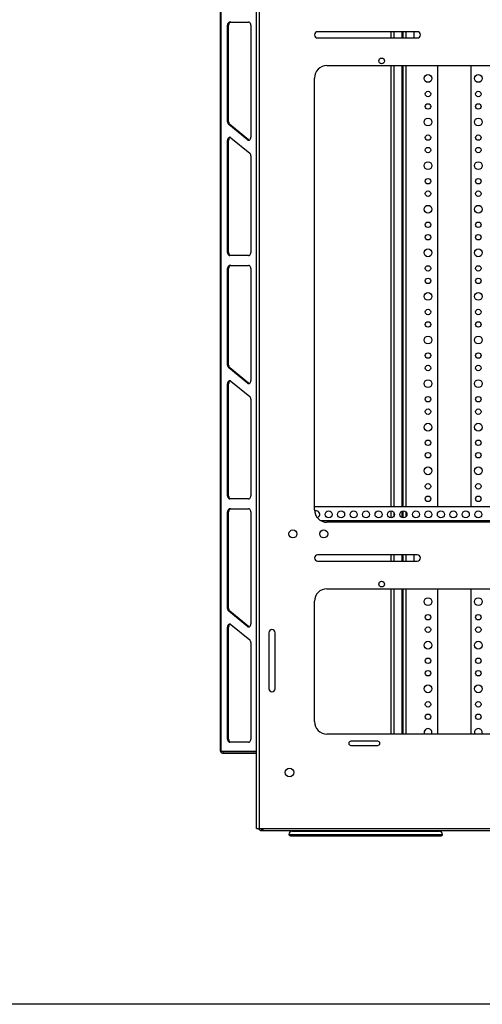
# Model space of a CAD drawing. Units: inches. Extents: x 5 to 265, y 8 to 171.
# Drawn here: x 54 to 73, y 8 to 48 of the extents above; entities that cross this region are included whole.
import ezdxf

# ---------------------------------------------------------------- set-up
doc = ezdxf.new("R2010")
doc.units = ezdxf.units.IN
doc.header["$LTSCALE"] = 14.96
doc.header["$MEASUREMENT"] = 0
doc.layers.get('0').update_dxf_attribs({"linetype": 'CONTINUOUS'})
doc.layers.add('03_ALL_AXES', color=7, linetype='CONTINUOUS')

msp = doc.modelspace()

# ---------------------------------------------------------------- linework, layer by layer
at = {"color": 7, "linetype": 'Continuous'}
for p, q in [((63.7817, 15.0551), (63.7817, 99.7741)), ((63.9107, 15.0551), (63.9107, 99.7741)), ((62.3237, 96.6321), (62.3237, 18.1571)), ((62.3603, 96.6321), (62.3603, 18.1571)), ((70.2357, 47.0401), (66.2357, 47.0401)), ((69.1817, 46.7901), (69.1817, 47.0401)), ((69.3067, 46.7901), (69.3067, 47.0401)), ((69.6197, 47.0401), (69.6197, 46.7901)), ((69.6667, 46.7901), (69.6667, 47.0401)), ((69.7917, 46.7901), (69.7917, 47.0401)), ((70.1042, 46.7901), (70.1042, 47.0401)), ((66.2357, 46.7901), (70.2357, 46.7901)), ((66.6107, 45.6791), (96.8032, 45.6791)), ((69.1817, 27.9771), (69.1817, 45.6791)), ((69.3067, 27.9771), (69.3067, 45.6791)), ((69.6197, 45.6791), (69.6197, 27.9771)), ((69.6667, 27.9771), (69.6667, 45.6791)), ((69.7917, 27.9771), (69.7917, 45.6791)), ((71.0417, 45.6791), (71.0417, 27.9771)), ((72.4017, 27.9771), (72.4017, 45.6791)), ((66.1107, 27.8491), (66.1107, 45.1791)), ((66.1107, 27.9771), (97.3032, 27.9771)), ((69.1817, 27.5238), (69.1817, 27.8044)), ((69.3067, 27.6046), (69.3067, 27.7235)), ((69.6197, 27.7891), (69.6197, 27.5391)), ((69.6667, 27.5264), (69.6667, 27.8018)), ((69.7917, 27.5822), (69.7917, 27.746)), ((66.3767, 27.4141), (97.0373, 27.4141)), ((96.8032, 27.3491), (66.6107, 27.3491)), ((70.2357, 26.0401), (66.2357, 26.0401)), ((66.2357, 25.7901), (70.2357, 25.7901)), ((69.1817, 25.7901), (69.1817, 26.0401)), ((69.3067, 25.7901), (69.3067, 26.0401)), ((69.6197, 26.0401), (69.6197, 25.7901)), ((69.6667, 25.7901), (69.6667, 26.0401)), ((69.7917, 25.7901), (69.7917, 26.0401)), ((70.1042, 25.7901), (70.1042, 26.0401)), ((66.6107, 24.6791), (96.8032, 24.6791)), ((69.1817, 18.8491), (69.1817, 24.6791)), ((69.3067, 18.8491), (69.3067, 24.6791)), ((69.6197, 24.6791), (69.6197, 18.8491)), ((69.6667, 18.8491), (69.6667, 24.6791)), ((69.7917, 18.8491), (69.7917, 24.6791)), ((71.0417, 24.6791), (71.0417, 18.8491)), ((72.4017, 18.8491), (72.4017, 24.6791)), ((66.1107, 19.3491), (66.1107, 24.1791)), ((64.2797, 22.9151), (64.2797, 20.6651)), ((64.5297, 20.6651), (64.5297, 22.9151)), ((96.8032, 18.8491), (66.6107, 18.8491)), ((68.6507, 18.5591), (67.5707, 18.5591)), ((67.5707, 18.3891), (68.6507, 18.3891)), ((62.3237, 18.1571), (63.7817, 18.1571)), ((62.4487, 18.1421), (63.7817, 18.1421)), ((62.4487, 18.0821), (62.4487, 18.1421)), ((62.4487, 18.0821), (63.7817, 18.0821)), ((63.7817, 15.0551), (99.7817, 15.0551)), ((63.9937, 14.9771), (63.9937, 15.0551)), ((64.0417, 15.0551), (64.0417, 14.9771)), ((63.9937, 14.9771), (99.6997, 14.9771)), ((264, 8), (4.8, 8))]:
    msp.add_line(p, q, dxfattribs=at)
for centre, radius in [((68.8057, 45.8661), 0.115), ((65.2437, 26.8821), 0.1615), ((66.4817, 26.8821), 0.1615), ((68.8057, 24.8661), 0.115), ((65.1067, 17.3051), 0.1715)]:
    msp.add_circle(centre, radius, dxfattribs=at)
for centre, radius, start, end in [((66.2357, 46.9151), 0.125, 90, 270), ((70.2357, 46.9151), 0.125, 270, 90), ((66.6107, 45.1791), 0.5, 90, 180), ((66.6107, 27.8491), 0.5, 180, 270), ((66.2357, 25.9151), 0.125, 90, 270), ((70.2357, 25.9151), 0.125, 270, 90), ((66.6107, 24.1791), 0.5, 90, 180), ((64.4047, 22.9151), 0.125, 0, 180), ((64.4047, 20.6651), 0.125, 180, 360), ((66.6107, 19.3491), 0.5, 180, 270), ((67.5707, 18.4741), 0.085, 90, 270), ((68.6507, 18.4741), 0.085, 270, 90), ((62.4487, 18.2071), 0.125, 210.40568, 270), ((62.4487, 18.2071), 0.065, 230.27046, 270), ((63.9937, 15.1171), 0.14, 206.61873, 270)]:
    msp.add_arc(centre, radius, start, end, dxfattribs=at)
at = {"layer": '03_ALL_AXES', "color": 7, "linetype": 'Continuous'}
for p, q in [((62.6253, 43.4258), (62.6253, 47.301)), ((62.6253, 47.301), (62.6677, 47.301)), ((62.6677, 43.4258), (62.6677, 47.301)), ((62.7137, 47.426), (63.4703, 47.426)), ((63.5587, 47.301), (63.5587, 42.808)), ((62.6253, 43.4258), (62.6677, 43.4258)), ((63.4261, 42.6998), (62.6695, 43.3175)), ((62.6695, 43.3175), (62.7119, 43.3175)), ((62.6884, 43.3455), (62.6934, 43.3378)), ((63.4685, 42.6998), (62.7119, 43.3175)), ((62.7579, 42.7835), (62.7519, 42.7879)), ((62.7579, 42.7835), (63.5145, 42.1657)), ((63.4261, 42.6998), (63.4685, 42.6998)), ((63.4685, 42.6998), (63.4745, 42.6954)), ((62.6253, 38.1823), (62.6253, 42.6752)), ((62.6253, 42.6752), (62.6677, 42.6752)), ((62.6677, 38.1823), (62.6677, 42.6752)), ((63.5587, 42.0575), (63.5587, 38.1823)), ((62.6253, 38.1823), (62.6677, 38.1823)), ((62.7119, 38.0741), (62.7179, 38.0697)), ((63.4703, 38.0573), (62.7137, 38.0573)), ((62.7137, 37.6573), (63.4703, 37.6573)), ((62.6253, 37.5323), (62.6677, 37.5323)), ((62.6253, 33.6572), (62.6253, 37.5323)), ((62.6677, 33.6572), (62.6677, 37.5323)), ((63.5587, 37.5323), (63.5587, 33.0394)), ((62.6253, 33.6572), (62.6677, 33.6572)), ((63.4261, 32.9312), (62.6695, 33.5489)), ((62.6695, 33.5489), (62.7119, 33.5489)), ((62.6884, 33.5768), (62.6934, 33.5692)), ((63.4685, 32.9312), (62.7119, 33.5489)), ((62.6253, 32.9066), (62.6677, 32.9066)), ((62.6253, 28.4137), (62.6253, 32.9066)), ((62.6677, 28.4137), (62.6677, 32.9066)), ((62.7579, 33.0149), (62.7519, 33.0193)), ((62.7579, 33.0149), (63.5145, 32.3971)), ((63.4261, 32.9312), (63.4685, 32.9312)), ((63.4685, 32.9312), (63.4745, 32.9268)), ((63.5587, 32.2889), (63.5587, 28.4137)), ((62.6253, 28.4137), (62.6677, 28.4137)), ((62.7119, 28.3054), (62.7179, 28.3011)), ((63.4703, 28.2887), (62.7137, 28.2887)), ((62.6253, 27.7637), (62.6677, 27.7637)), ((62.6253, 23.8886), (62.6253, 27.7637)), ((62.6677, 23.8886), (62.6677, 27.7637)), ((62.7137, 27.8887), (63.4703, 27.8887)), ((63.5587, 27.7637), (63.5587, 23.2708)), ((62.6253, 23.8886), (62.6677, 23.8886)), ((63.4261, 23.1625), (62.6695, 23.7803)), ((62.6695, 23.7803), (62.7119, 23.7803)), ((62.6884, 23.8082), (62.6934, 23.8005)), ((63.4685, 23.1625), (62.7119, 23.7803)), ((62.6253, 23.138), (62.6677, 23.138)), ((62.6253, 18.6451), (62.6253, 23.138)), ((62.6677, 18.6451), (62.6677, 23.138)), ((62.7579, 23.2462), (62.7519, 23.2506)), ((62.7579, 23.2462), (63.5145, 22.6285)), ((63.4261, 23.1625), (63.4685, 23.1625)), ((63.4685, 23.1625), (63.4745, 23.1581)), ((63.5587, 22.5202), (63.5587, 18.6451)), ((62.6253, 18.6451), (62.6677, 18.6451)), ((62.7119, 18.5368), (62.7179, 18.5325)), ((63.4703, 18.5201), (62.7137, 18.5201)), ((65.0858, 14.8198), (71.2476, 14.8198)), ((65.1458, 14.7621), (71.1877, 14.7621)), ((65.2107, 14.9496), (71.1227, 14.9496)), ((65.8857, 14.9496), (65.8857, 14.9771)), ((70.4477, 14.9496), (70.4477, 14.9771))]:
    msp.add_line(p, q, dxfattribs=at)
for centre, radius in [((70.6667, 45.1646), 0.156), ((72.6827, 45.1646), 0.156), ((70.6667, 44.5396), 0.109), ((72.6827, 44.5396), 0.109), ((70.6667, 44.0396), 0.109), ((72.6827, 44.0396), 0.109), ((70.6667, 43.4146), 0.156), ((72.6827, 43.4146), 0.156), ((70.6667, 42.7896), 0.109), ((72.6827, 42.7896), 0.109), ((70.6667, 42.2896), 0.109), ((72.6827, 42.2896), 0.109), ((70.6667, 41.6646), 0.156), ((72.6827, 41.6646), 0.156), ((70.6667, 41.0396), 0.109), ((72.6827, 41.0396), 0.109), ((70.6667, 40.5396), 0.109), ((72.6827, 40.5396), 0.109), ((70.6667, 39.9146), 0.156), ((72.6827, 39.9146), 0.156), ((70.6667, 39.2896), 0.109), ((72.6827, 39.2896), 0.109), ((70.6667, 38.7896), 0.109), ((72.6827, 38.7896), 0.109), ((70.6667, 38.1646), 0.156), ((72.6827, 38.1646), 0.156), ((70.6667, 37.5396), 0.109), ((72.6827, 37.5396), 0.109), ((70.6667, 37.0396), 0.109), ((72.6827, 37.0396), 0.109), ((70.6667, 36.4146), 0.156), ((72.6827, 36.4146), 0.156), ((70.6667, 35.7896), 0.109), ((72.6827, 35.7896), 0.109), ((70.6667, 35.2896), 0.109), ((72.6827, 35.2896), 0.109), ((70.6667, 34.6646), 0.156), ((72.6827, 34.6646), 0.156), ((70.6667, 34.0396), 0.109), ((72.6827, 34.0396), 0.109), ((70.6667, 33.5396), 0.109), ((72.6827, 33.5396), 0.109), ((70.6667, 32.9146), 0.156), ((72.6827, 32.9146), 0.156), ((70.6667, 32.2896), 0.109), ((72.6827, 32.2896), 0.109), ((70.6667, 31.7896), 0.109), ((72.6827, 31.7896), 0.109), ((70.6667, 31.1646), 0.156), ((72.6827, 31.1646), 0.156), ((70.6667, 30.5396), 0.109), ((72.6827, 30.5396), 0.109), ((70.6667, 30.0396), 0.109), ((72.6827, 30.0396), 0.109), ((70.6667, 29.4146), 0.156), ((72.6827, 29.4146), 0.156), ((70.6667, 28.7896), 0.109), ((72.6827, 28.7896), 0.109), ((70.6667, 28.2896), 0.109), ((72.6827, 28.2896), 0.109), ((66.6807, 27.6641), 0.1405), ((67.1807, 27.6641), 0.1405), ((67.6807, 27.6641), 0.1405), ((68.1807, 27.6641), 0.1405), ((68.6807, 27.6641), 0.1405), ((69.1807, 27.6641), 0.1405), ((69.6807, 27.6641), 0.1405), ((70.1807, 27.6641), 0.1405), ((70.6807, 27.6641), 0.1405), ((71.1807, 27.6641), 0.1405), ((71.6807, 27.6641), 0.1405), ((72.1807, 27.6641), 0.1405), ((72.6807, 27.6641), 0.1405), ((70.6667, 24.1646), 0.156), ((72.6827, 24.1646), 0.156), ((70.6667, 23.5396), 0.109), ((72.6827, 23.5396), 0.109), ((70.6667, 23.0396), 0.109), ((72.6827, 23.0396), 0.109), ((70.6667, 22.4146), 0.156), ((72.6827, 22.4146), 0.156), ((70.6667, 21.7896), 0.109), ((72.6827, 21.7896), 0.109), ((70.6667, 21.2896), 0.109), ((72.6827, 21.2896), 0.109), ((70.6667, 20.6646), 0.156), ((72.6827, 20.6646), 0.156), ((70.6667, 20.0396), 0.109), ((72.6827, 20.0396), 0.109), ((70.6667, 19.5396), 0.109), ((72.6827, 19.5396), 0.109)]:
    msp.add_circle(centre, radius, dxfattribs=at)
for centre, radius, start, end in [((66.1807, 27.6641), 0.1405, 289.97519, 115.7922), ((70.6667, 18.9146), 0.156, 334.49011, 205.50989), ((72.6827, 18.9146), 0.156, 335.08857, 204.91143), ((65.2107, 14.8246), 0.125, 90, 182.20423), ((65.1458, 14.8221), 0.06, 182.20423, 270), ((71.1227, 14.8246), 0.125, 357.79577, 90), ((71.1877, 14.8221), 0.06, 270, 357.79577)]:
    msp.add_arc(centre, radius, start, end, dxfattribs=at)
for points, start_tangent, end_tangent in [([(62.6371, 47.3635), (62.6253, 47.301)], (-0.3741709, -0.9273598), (0, -1)), ([(62.7137, 47.426), (62.6695, 47.4092), (62.6371, 47.3635)], (-1, 0), (-0.3741709, -0.9273598)), ([(62.6796, 47.3635), (62.6677, 47.301)], (-0.3741709, -0.9273598), (0, -1)), ([(62.7561, 47.426), (62.7119, 47.4092), (62.6796, 47.3635)], (-1, 0), (-0.3741709, -0.9273598)), ([(63.5587, 47.301), (63.5468, 47.3635), (63.5145, 47.4092), (63.4703, 47.426)], (0, 1), (-1, 0)), ([(62.6253, 43.4258), (62.6306, 43.383), (62.646, 43.3455)], (0, -1), (0.5111955, -0.8594644)), ([(62.646, 43.3455), (62.6695, 43.3175)], (0.5111955, -0.8594644), (0.7745967, -0.6324555)), ([(62.6677, 43.4258), (62.6731, 43.383), (62.6884, 43.3455)], (0, -1), (0.5111955, -0.8594644)), ([(62.6934, 43.3378), (62.7119, 43.3175)], (0.5743191, -0.8186315), (0.7745967, -0.6324555)), ([(62.6371, 42.7377), (62.6253, 42.6752)], (-0.3748283, -0.9270942), (0, -1)), ([(62.7137, 42.8002), (62.6695, 42.7835), (62.6371, 42.7377)], (-0.9999999, 0.0003998), (-0.3748283, -0.9270942)), ([(62.6796, 42.7377), (62.6677, 42.6752)], (-0.3748283, -0.9270942), (0, -1)), ([(62.7335, 42.7959), (62.7119, 42.7835), (62.6796, 42.7377)], (-0.9348191, -0.3551243), (-0.3748283, -0.9270942)), ([(62.7363, 42.7959), (62.7137, 42.8002)], (-0.9361037, 0.3517241), (-0.9999999, 0.0003998)), ([(62.7519, 42.7879), (62.7363, 42.7959)], (-0.8316603, 0.5552848), (-0.9361037, 0.3517241)), ([(63.4261, 42.6998), (63.4629, 42.6835)], (0.7745967, -0.6324555), (0.992039, -0.1259309)), ([(63.4703, 42.683), (63.4929, 42.6874)], (0.9999999, -0.0003998), (0.9348191, 0.3551243)), ([(63.4929, 42.6874), (63.5145, 42.6998), (63.5468, 42.7455)], (0.9348191, 0.3551243), (0.3748283, 0.9270942)), ([(63.5468, 42.7455), (63.5587, 42.808)], (0.3748283, 0.9270942), (0, 1)), ([(63.4629, 42.6835), (63.4703, 42.683)], (0.992039, -0.1259309), (0.9999999, -0.0003998)), ([(63.5587, 42.0575), (63.5534, 42.1002), (63.538, 42.1378), (63.5145, 42.1657)], (0, 1), (-0.7745967, 0.6324555)), ([(62.6253, 38.1823), (62.6371, 38.1198)], (0, -1), (0.3741709, -0.9273598)), ([(62.6371, 38.1198), (62.6695, 38.0741)], (0.3741709, -0.9273598), (0.7834709, -0.6214284)), ([(62.6677, 38.1823), (62.6796, 38.1198)], (0, -1), (0.3741709, -0.9273598)), ([(62.6695, 38.0741), (62.7137, 38.0573)], (0.7834709, -0.6214284), (1, 0)), ([(62.6796, 38.1198), (62.7119, 38.0741)], (0.3741709, -0.9273598), (0.7834709, -0.6214284)), ([(63.4703, 38.0573), (63.5145, 38.0741), (63.5468, 38.1198)], (1, 0), (0.3741709, 0.9273598)), ([(63.5468, 38.1198), (63.5587, 38.1823)], (0.3741709, 0.9273598), (0, 1)), ([(62.6371, 37.5948), (62.6253, 37.5323)], (-0.3741709, -0.9273598), (0, -1)), ([(62.7137, 37.6573), (62.6695, 37.6406), (62.6371, 37.5948)], (-1, 0), (-0.3741709, -0.9273598)), ([(62.6796, 37.5948), (62.6677, 37.5323)], (-0.3741709, -0.9273598), (0, -1)), ([(62.7561, 37.6573), (62.7119, 37.6406), (62.6796, 37.5948)], (-1, 0), (-0.3741709, -0.9273598)), ([(63.5587, 37.5323), (63.5468, 37.5948), (63.5145, 37.6406), (63.4703, 37.6573)], (0, 1), (-1, 0)), ([(62.6253, 33.6572), (62.6306, 33.6144), (62.646, 33.5768)], (0, -1), (0.5111955, -0.8594644)), ([(62.6677, 33.6572), (62.6731, 33.6144), (62.6884, 33.5768)], (0, -1), (0.5111955, -0.8594644)), ([(62.646, 33.5768), (62.6695, 33.5489)], (0.5111955, -0.8594644), (0.7745967, -0.6324555)), ([(62.6934, 33.5692), (62.7119, 33.5489)], (0.5743191, -0.8186315), (0.7745967, -0.6324555)), ([(62.6371, 32.9691), (62.6253, 32.9066)], (-0.3748283, -0.9270942), (0, -1)), ([(62.7137, 33.0316), (62.6695, 33.0149), (62.6371, 32.9691)], (-0.9999999, 0.0003998), (-0.3748283, -0.9270942)), ([(62.6796, 32.9691), (62.6677, 32.9066)], (-0.3748283, -0.9270942), (0, -1)), ([(62.7335, 33.0273), (62.7119, 33.0149), (62.6796, 32.9691)], (-0.9348191, -0.3551243), (-0.3748283, -0.9270942)), ([(62.7363, 33.0273), (62.7137, 33.0316)], (-0.9361037, 0.3517241), (-0.9999999, 0.0003998)), ([(62.7519, 33.0193), (62.7363, 33.0273)], (-0.8316603, 0.5552848), (-0.9361037, 0.3517241)), ([(63.4261, 32.9312), (63.4629, 32.9149)], (0.7745967, -0.6324555), (0.992039, -0.1259309)), ([(63.4629, 32.9149), (63.4703, 32.9144)], (0.992039, -0.1259309), (0.9999999, -0.0003998)), ([(63.4703, 32.9144), (63.4929, 32.9188)], (0.9999999, -0.0003998), (0.9348191, 0.3551243)), ([(63.4929, 32.9188), (63.5145, 32.9312), (63.5468, 32.9769)], (0.9348191, 0.3551243), (0.3748283, 0.9270942)), ([(63.5468, 32.9769), (63.5587, 33.0394)], (0.3748283, 0.9270942), (0, 1)), ([(63.5587, 32.2889), (63.5534, 32.3316), (63.538, 32.3692), (63.5145, 32.3971)], (0, 1), (-0.7745967, 0.6324555)), ([(62.6253, 28.4137), (62.6371, 28.3512)], (0, -1), (0.3741709, -0.9273598)), ([(62.6371, 28.3512), (62.6695, 28.3054)], (0.3741709, -0.9273598), (0.7834709, -0.6214284)), ([(62.6677, 28.4137), (62.6796, 28.3512)], (0, -1), (0.3741709, -0.9273598)), ([(62.6695, 28.3054), (62.7137, 28.2887)], (0.7834709, -0.6214284), (1, 0)), ([(62.6796, 28.3512), (62.7119, 28.3054)], (0.3741709, -0.9273598), (0.7834709, -0.6214284)), ([(63.4703, 28.2887), (63.5145, 28.3054), (63.5468, 28.3512), (63.5587, 28.4137)], (1, 0), (0, 1)), ([(62.6371, 27.8262), (62.6253, 27.7637)], (-0.3741709, -0.9273598), (0, -1)), ([(62.7137, 27.8887), (62.6695, 27.872), (62.6371, 27.8262)], (-1, 0), (-0.3741709, -0.9273598)), ([(62.6796, 27.8262), (62.6677, 27.7637)], (-0.3741709, -0.9273598), (0, -1)), ([(62.7561, 27.8887), (62.7119, 27.872), (62.6796, 27.8262)], (-1, 0), (-0.3741709, -0.9273598)), ([(63.5587, 27.7637), (63.5468, 27.8262), (63.5145, 27.872), (63.4703, 27.8887)], (0, 1), (-1, 0)), ([(62.6253, 23.8886), (62.6306, 23.8458), (62.646, 23.8082)], (0, -1), (0.5111955, -0.8594644)), ([(62.646, 23.8082), (62.6695, 23.7803)], (0.5111955, -0.8594644), (0.7745967, -0.6324555)), ([(62.6677, 23.8886), (62.6731, 23.8458), (62.6884, 23.8082)], (0, -1), (0.5111955, -0.8594644)), ([(62.6934, 23.8005), (62.7119, 23.7803)], (0.5743191, -0.8186315), (0.7745967, -0.6324555)), ([(62.6371, 23.2005), (62.6253, 23.138)], (-0.3748283, -0.9270942), (0, -1)), ([(62.7137, 23.263), (62.6695, 23.2462), (62.6371, 23.2005)], (-0.9999999, 0.0003998), (-0.3748283, -0.9270942)), ([(62.6796, 23.2005), (62.6677, 23.138)], (-0.3748283, -0.9270942), (0, -1)), ([(62.7335, 23.2587), (62.7119, 23.2462), (62.6796, 23.2005)], (-0.9348191, -0.3551243), (-0.3748283, -0.9270942)), ([(62.7363, 23.2587), (62.7137, 23.263)], (-0.9361037, 0.3517241), (-0.9999999, 0.0003998)), ([(62.7519, 23.2506), (62.7363, 23.2587)], (-0.8316603, 0.5552848), (-0.9361037, 0.3517241)), ([(63.4261, 23.1625), (63.4629, 23.1463)], (0.7745967, -0.6324555), (0.992039, -0.1259309)), ([(63.4629, 23.1463), (63.4703, 23.1458)], (0.992039, -0.1259309), (0.9999999, -0.0003998)), ([(63.4703, 23.1458), (63.4929, 23.1501)], (0.9999999, -0.0003998), (0.9348191, 0.3551243)), ([(63.4929, 23.1501), (63.5145, 23.1625), (63.5468, 23.2083)], (0.9348191, 0.3551243), (0.3748283, 0.9270942)), ([(63.5468, 23.2083), (63.5587, 23.2708)], (0.3748283, 0.9270942), (0, 1)), ([(63.5587, 22.5202), (63.5534, 22.563), (63.538, 22.6006), (63.5145, 22.6285)], (0, 1), (-0.7745967, 0.6324555)), ([(62.6253, 18.6451), (62.6371, 18.5826)], (0, -1), (0.3741709, -0.9273598)), ([(62.6371, 18.5826), (62.6695, 18.5368)], (0.3741709, -0.9273598), (0.7834709, -0.6214284)), ([(62.6677, 18.6451), (62.6796, 18.5826)], (0, -1), (0.3741709, -0.9273598)), ([(62.6796, 18.5826), (62.7119, 18.5368)], (0.3741709, -0.9273598), (0.7834709, -0.6214284)), ([(63.4703, 18.5201), (63.5145, 18.5368), (63.5468, 18.5826)], (1, 0), (0.3741709, 0.9273598)), ([(63.5468, 18.5826), (63.5587, 18.6451)], (0.3741709, 0.9273598), (0, 1)), ([(62.6695, 18.5368), (62.7137, 18.5201)], (0.7834709, -0.6214284), (1, 0))]:
    msp.add_spline(points, degree=3, dxfattribs=dict(at, start_tangent=start_tangent, end_tangent=end_tangent))

doc.saveas('drawing.dxf')
